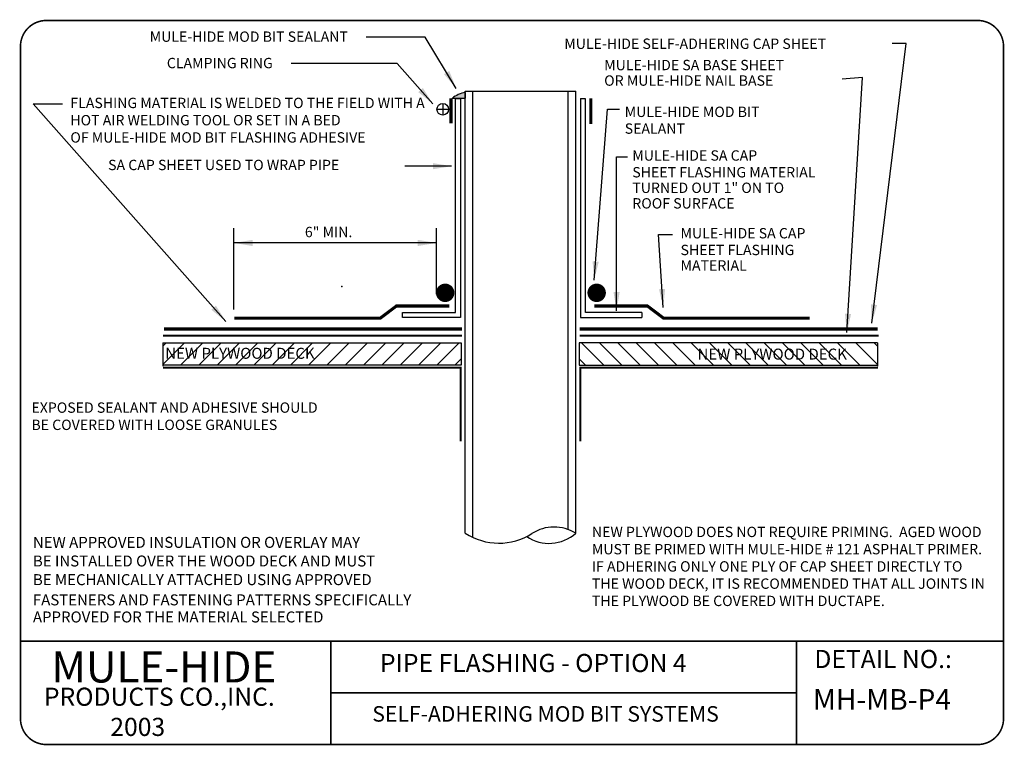
# Model space of a CAD drawing. Extents: x 0.74 to 10.26, y 0.74 to 7.76.
import ezdxf

# ---------------------------------------------------------------- set-up
doc = ezdxf.new("R2010")
doc.units = 0
doc.header["$MEASUREMENT"] = 0
doc.linetypes.add('HIDDEN', pattern=[0.375, 0.25, -0.125])
doc.layers.get('0').update_dxf_attribs({"linetype": 'CONTINUOUS'})
doc.layers.get('DEFPOINTS').update_dxf_attribs({"linetype": 'CONTINUOUS'})
for name, color, linetype in [('BORDER', 7, 'CONTINUOUS'), ('DRAWING', 7, 'CONTINUOUS'), ('TEXT', 7, 'CONTINUOUS')]:
    doc.layers.add(name, color=color, linetype=linetype)
doc.styles.add('ROMANS', font='ROMANS')
doc.styles.get("Standard").update_dxf_attribs({"font": 'ARIAL.TTF'})
doc.dimstyles.new('CFI', dxfattribs={"dimtxt": 0.125, "dimasz": 0.18, "dimexe": 0.18, "dimexo": 0.063, "dimgap": 0.09, "dimtad": 0, "dimtih": 1, "dimtoh": 1, "dimdec": 3, "dimzin": 0, "dimdsep": 46, "dimtxsty": 'ROMANS', "dimcen": 0.09, "dimclrt": 256, "dimadec": 0, "dimazin": 0, "dimtfac": 1, "dimtofl": 0, "dimtmove": 0, "dimatfit": 3, "dimfxl": 0, "dimtolj": 1, "dimtzin": 0, "dimarcsym": 0})
doc.dimstyles.get("Standard").update_dxf_attribs({"dimtxt": 0.18, "dimasz": 0.18, "dimexe": 0.18, "dimexo": 0.0625, "dimgap": 0.09, "dimtad": 0, "dimtih": 1, "dimtoh": 1, "dimdec": 4, "dimzin": 0, "dimdsep": 46, "dimtxsty": 'Standard', "dimcen": 0.09, "dimadec": 0, "dimazin": 0, "dimtfac": 1, "dimtdec": 4, "dimtofl": 0, "dimtmove": 0, "dimatfit": 3, "dimfxl": 0, "dimtolj": 1, "dimtzin": 0, "dimarcsym": 0})

msp = doc.modelspace()

# ---------------------------------------------------------------- hatches: boundary and pattern name
at = {"layer": 'DRAWING', "lineweight": -3}
msp.add_hatch(color=256, dxfattribs=at).paths.add_polyline_path([(5.048, 7.0546, 0.118398), (4.9217, 6.9977), (5.048, 6.9977)])
h = msp.add_hatch(dxfattribs=at)
h.set_pattern_fill('ANSI31', color=256, style=0)
edge = h.paths.add_edge_path()
edge.add_line((2.1251, 4.6343), (5.0082, 4.6343))
edge.add_line((5.0082, 4.6343), (5.0082, 4.4186))
edge.add_line((5.0082, 4.4186), (2.121, 4.4186))
edge.add_line((2.1251, 4.6343), (2.1251, 4.4064))
h = msp.add_hatch(dxfattribs=at)
h.set_pattern_fill('ANSI31', color=256, style=0)
h.set_pattern_definition([(135, (11.15786, 0), (0.0883883, 0.0883883), [])])
edge = h.paths.add_edge_path()
edge.add_line((9.0328, 4.6343), (6.1496, 4.6343))
edge.add_line((6.1496, 4.6343), (6.1496, 4.4186))
edge.add_line((6.1496, 4.4186), (9.0369, 4.4186))
edge.add_line((9.0328, 4.6343), (9.0328, 4.4064))

# ---------------------------------------------------------------- linework, layer by layer
at = {"linetype": 'Continuous'}
for p, q in [((5.048, 2.7928), (5.048, 7.0649)), ((5.048, 7.0649), (5.1225, 7.0649)), ((5.1225, 2.7517), (5.1225, 7.0649)), ((6.0418, 2.8288), (6.0418, 7.0649)), ((6.0418, 7.0649), (6.1163, 7.0649)), ((6.1163, 2.7928), (6.1163, 7.0649))]:
    msp.add_line(p, q, dxfattribs=at)
for points in [[(4.4415, 4.9258), (4.9555, 4.9258), (4.9555, 6.9961)], [(5.0022, 6.9961), (5.0022, 4.8791), (4.4415, 4.8791)], [(6.1621, 6.9961), (6.1621, 4.8791), (6.7546, 4.8791)], [(6.7537, 4.9258), (6.2088, 4.9258), (6.2088, 6.9961)]]:
    msp.add_lwpolyline(points, dxfattribs=at)
at = {"const_width": 0.0188}
for points in [[(2.1283, 4.3946), (5.0036, 4.3946), (5.0036, 3.6811)], [(9.036, 4.3946), (6.1607, 4.3946), (6.1607, 3.6811)]]:
    msp.add_lwpolyline(points, dxfattribs=at)
at = {"linetype": 'Continuous'}
for centre, radius, start, end in [((5.3724, 3.2932), 0.5964, 237.04637, 302.50063), ((5.8593, 3.0817), 0.3867, 235.90408, 311.65882), ((5.9066, 2.4547), 0.3978, 58.18928, 122.50063)]:
    msp.add_arc(centre, radius, start, end, dxfattribs=at)
at = {"layer": 'BORDER'}
for p, q in [((3.75, 1.75), (3.75, 0.75)), ((8.25, 1.75), (8.25, 0.75)), ((3.75, 1.25), (8.25, 1.25))]:
    msp.add_line(p, q, dxfattribs=at)
at = {"layer": 'BORDER', "const_width": 0.015}
msp.add_lwpolyline([(0.75, 1), (0.75, 7.5, -0.414214), (1, 7.75), (10, 7.75, -0.414214), (10.25, 7.5), (10.25, 1, -0.414214), (10, 0.75), (1, 0.75, -0.414214)], format="xyb", close=True, dxfattribs=at)
for points in [[(0.75, 1.75), (10.25, 1.75)], [(0.75, 1.75), (10.25, 1.75)], [(0.75, 1.75), (10.25, 1.75)], [(0.75, 1.75), (10.25, 1.75)], [(3.75, 1.75), (3.75, 0.75)], [(8.25, 1.75), (8.25, 0.75)], [(3.75, 1.25), (8.25, 1.25)]]:
    msp.add_lwpolyline(points, dxfattribs=at)
at = {"layer": 'DEFPOINTS', "color": 0, "linetype": 'ByBlock'}
for p in [(3.854, 5.0403), (2.8132, 4.8926)]:
    msp.add_point(p, dxfattribs=at)
at = {"layer": 'DRAWING', "lineweight": -3}
for p, q in [((5.0474, 7.0541), (5.0474, 6.9977)), ((5.0477, 7.0657), (6.1163, 7.0657)), ((4.9217, 6.9977), (5.048, 6.9977)), ((4.9557, 6.9961), (5.003, 6.9961)), ((6.161, 6.9961), (6.2082, 6.9961)), ((4.7765, 6.8914), (4.8854, 6.8914)), ((4.831, 6.9459), (4.831, 6.8352)), ((4.4397, 4.9254), (4.4397, 4.8799)), ((6.7561, 4.9266), (6.7561, 4.8789)), ((2.1251, 4.6343), (5.0082, 4.6343)), ((2.1251, 4.6343), (2.1251, 4.4064)), ((5.0082, 4.6343), (5.0082, 4.4186)), ((9.0328, 4.6343), (6.1496, 4.6343)), ((6.1496, 4.6343), (6.1496, 4.4186)), ((9.0328, 4.6343), (9.0328, 4.4064)), ((5.0082, 4.4186), (2.121, 4.4186)), ((6.1496, 4.4186), (9.0369, 4.4186))]:
    msp.add_line(p, q, dxfattribs=at)
for points, const_width in [([(4.911, 6.9961), (4.911, 6.7553)], 0.03), ([(6.2629, 6.9961), (6.2629, 6.7503)], 0.03), ([(2.8163, 4.8714), (4.2267, 4.8714), (4.3834, 4.9898), (4.8956, 4.9898)], 0.03), ([(8.3756, 4.8714), (6.9652, 4.8714), (6.8085, 4.9898), (6.2963, 4.9898)], 0.03), ([(2.1355, 4.767), (5.0154, 4.767)], 0.03), ([(9.0351, 4.767), (6.1552, 4.767)], 0.03), ([(2.1274, 4.7021), (5.0154, 4.7021)], 0.02), ([(9.0432, 4.7021), (6.1552, 4.7021)], 0.02)]:
    msp.add_lwpolyline(points, dxfattribs=dict(at, const_width=const_width))
msp.add_circle((4.831, 6.8914), 0.0562, dxfattribs=at)
msp.add_arc((5.1033, 6.7633), 0.2964, 100.57116, 128.046, dxfattribs=at)
at = {"layer": 'TEXT', "color": 5, "linetype": 'ByBlock'}
for p, q in [((2.8132, 4.9556), (2.8132, 5.7417)), ((4.7697, 5.1054), (4.7697, 5.7417)), ((4.7697, 5.5991), (2.8132, 5.5991))]:
    msp.add_line(p, q, dxfattribs=at)
at = {"layer": 'TEXT', "linetype": 'Continuous', "const_width": 0.0891}
for points in [[(4.8098, 5.117, 1), (4.8988, 5.117, 1)], [(6.2736, 5.117, 1), (6.3626, 5.117, 1)]]:
    msp.add_lwpolyline(points, format="xyb", close=True, dxfattribs=at)
at = {"layer": 'TEXT', "color": 0, "linetype": 'ByBlock'}
msp.add_point((3.854, 5.1777), dxfattribs=at)
at = {"layer": 'TEXT', "color": 5, "linetype": 'ByBlock'}
for points in [[(2.9933, 5.6292), (2.9933, 5.5691), (2.8132, 5.5991)], [(4.5896, 5.6292), (4.5896, 5.5691), (4.7697, 5.5991)]]:
    msp.add_solid(points, dxfattribs=at)

# ---------------------------------------------------------------- texts
at = {"layer": 'DRAWING', "lineweight": -3}
msp.add_text('CLAMPING RING', height=0.1, dxfattribs=at).set_placement((2.1645, 7.2881))
at = {"layer": 'DRAWING'}
msp.add_text('MULE-HIDE', height=0.3, dxfattribs=at).set_placement((1.05, 1.35))
at = {"layer": 'DRAWING', "lineweight": -3, "char_height": 0.1, "attachment_point": 1}
for s, insert, width in [('{\\C5;EXPOSED SEALANT AND ADHESIVE SHOULD BE COVERED WITH LOOSE GRANULES}', (0.8561, 4.0574), 2.902), ('NEW PLYWOOD DOES NOT REQUIRE PRIMING.  AGED WOOD MUST BE PRIMED WITH MULE-HIDE # 121 ASPHALT PRIMER.  IF ADHERING ONLY ONE PLY OF CAP SHEET DIRECTLY TO THE WOOD DECK, IT IS RECOMMENDED THAT ALL JOINTS IN THE PLYWOOD BE COVERED WITH DUCTAPE.', (6.2722, 2.8554), 3.858)]:
    msp.add_mtext(s, dxfattribs=dict(at, insert=insert, width=width))
at = {"layer": 'DRAWING', "attachment_point": 1}
for s, insert, char_height, width in [('{\\fArial|b1|i0|c0|p34;PIPE FLASHING - OPTION 4}', (4.2244, 1.6256), 0.175, 4.186), ('{\\fArial|b1|i0|c0|p34;DETAIL NO.:}', (8.422, 1.6648), 0.175, 1.63), ('{\\fArial|b1|i0|c0|p34;PRODUCTS CO.,INC.\\P            2003}', (0.9765, 1.2998), 0.175, 2.669), ('{\\fArial|b1|i0|c0|p34;MH-MB-P4}', (8.408, 1.2857), 0.2, 1.63), ('{\\fArial|b1|i0|c0|p34;SELF-ADHERING MOD BIT SYSTEMS}', (4.1502, 1.1213), 0.15, 4.439)]:
    msp.add_mtext(s, dxfattribs=dict(at, insert=insert, char_height=char_height, width=width))
at = {"layer": 'TEXT', "color": 5, "lineweight": -3}
msp.add_text('MULE-HIDE MOD BIT SEALANT', height=0.1, dxfattribs=at).set_placement((1.999, 7.5435))
at = {"layer": 'TEXT', "color": 5, "linetype": 'Continuous', "style": 'ROMANS'}
for s, height, p in [('MULE-HIDE SELF-ADHERING CAP SHEET', 0.100043, (6.0053, 7.475)), ('MULE-HIDE SA BASE SHEET', 0.100043, (6.3908, 7.2691)), ('OR MULE-HIDE NAIL BASE ', 0.100043, (6.3908, 7.1189)), ('MULE-HIDE SA CAP ', 0.100043, (6.6627, 6.3945)), ('SA CAP SHEET USED TO WRAP PIPE', 0.100043, (1.597, 6.3029)), ('SHEET FLASHING MATERIAL', 0.100043, (6.6627, 6.2326)), ('TURNED OUT 1" ON TO ', 0.100043, (6.6627, 6.0823)), ('ROOF SURFACE', 0.100043, (6.6627, 5.932)), ('6" MIN.', 0.10004, (3.4986, 5.6549)), ('MULE-HIDE SA CAP ', 0.100043, (7.1288, 5.6432)), ('SHEET FLASHING ', 0.100043, (7.1288, 5.4812)), ('MATERIAL', 0.10004, (7.1288, 5.331))]:
    msp.add_text(s, height=height, dxfattribs=at).set_placement(p)
at = {"layer": 'TEXT', "linetype": 'Continuous', "style": 'ROMANS'}
for s, height, p in [('MULE-HIDE MOD BIT', 0.100043, (6.5891, 6.8166)), ('SEALANT', 0.10004, (6.5891, 6.6547))]:
    msp.add_text(s, height=height, dxfattribs=at).set_placement(p)
at = {"layer": 'TEXT', "color": 5, "linetype": 'HIDDEN', "style": 'ROMANS'}
for s, p in [('NEW PLYWOOD DECK', (2.149, 4.4792)), ('NEW PLYWOOD DECK', (7.2926, 4.4713)), ('NEW APPROVED INSULATION OR OVERLAY MAY ', (0.8702, 2.6515)), ('BE INSTALLED OVER THE WOOD DECK AND MUST', (0.8702, 2.4712)), ('BE MECHANICALLY ATTACHED USING APPROVED', (0.8702, 2.2909)), ('FASTENERS AND FASTENING PATTERNS SPECIFICALLY', (0.8702, 2.0955)), ('APPROVED FOR THE MATERIAL SELECTED', (0.8702, 1.9302))]:
    msp.add_text(s, height=0.106296, dxfattribs=at).set_placement(p)
at = {"layer": 'TEXT', "lineweight": -3, "insert": (1.2321, 7.0026), "char_height": 0.1, "width": 3.639, "attachment_point": 1}
msp.add_mtext('FLASHING MATERIAL IS WELDED TO THE FIELD WITH A HOT AIR WELDING TOOL OR SET IN A BED \\POF MULE-HIDE MOD BIT FLASHING ADHESIVE', dxfattribs=at)

# ---------------------------------------------------------------- leaders
at = {"layer": 'DRAWING', "lineweight": -3}
for points in [[(8.9769, 4.8237), (9.3077, 7.5285), (9.1724, 7.5285)], [(8.7362, 4.7336), (8.8866, 7.1979), (8.6911, 7.1829)]]:
    msp.add_leader(points, dimstyle='Standard', override={"dimgap": 0.09, "dimtad": 0, "dimdec": 3, "dimtdec": 3, "dimtmove": 2}, dxfattribs=at)
at = {"layer": 'TEXT', "color": 5, "lineweight": -3}
for points in [[(4.9616, 7.0927), (4.6608, 7.5886), (4.0894, 7.5886)], [(4.736, 6.9425), (4.3902, 7.3331), (3.3675, 7.3331)], [(6.5106, 4.9439), (6.5106, 6.4316), (6.6158, 6.4316)], [(4.9165, 6.3414), (4.4653, 6.3414)], [(6.9617, 4.974), (6.9166, 5.6802), (7.0519, 5.6802)]]:
    msp.add_leader(points, dimstyle='Standard', override={"dimgap": 0.09, "dimtad": 0, "dimdec": 3, "dimtdec": 3, "dimtmove": 2}, dxfattribs=at)
at = {"layer": 'TEXT', "lineweight": -3}
msp.add_leader([(2.7359, 4.8387), (0.8712, 6.9425), (1.1569, 6.9425)], dimstyle='Standard', override={"dimgap": 0.09, "dimtad": 0, "dimdec": 3, "dimtdec": 3, "dimtmove": 2}, dxfattribs=at)
at = {"layer": 'TEXT', "linetype": 'Continuous'}
msp.add_leader([(6.2942, 5.2394), (6.4222, 6.8912), (6.5391, 6.8912)], dimstyle='CFI', dxfattribs=at)

doc.saveas('drawing.dxf')
